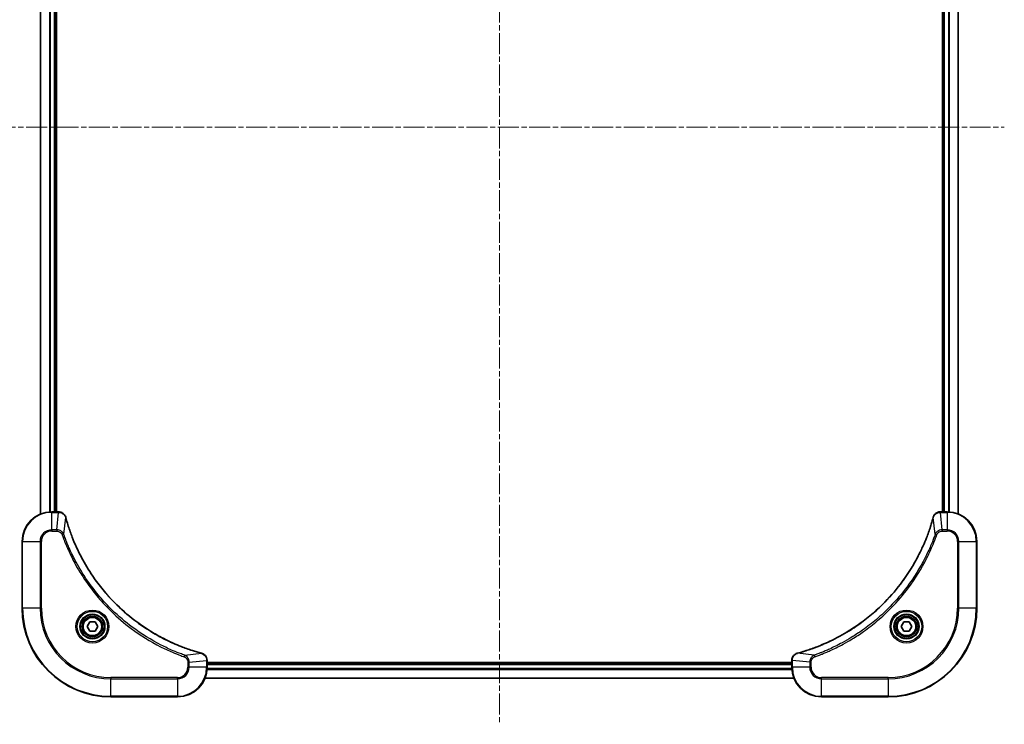
# Model space of a CAD drawing. Units: millimetres. Extents: x 0 to 8271, y 0 to 1405.
# Drawn here: x 1744 to 2010, y 488 to 678 of the extents above; entities that cross this region are included whole.
import ezdxf

# ---------------------------------------------------------------- set-up
doc = ezdxf.new("R2010")
doc.units = ezdxf.units.MM
doc.linetypes.add('CHAIN', pattern=[0.3543, 0.2362, -0.0295, 0.0591, -0.0295])
for name, color, linetype, lineweight in [('Centerline (ISO)', 131, 'Continuous', 18), ('Visible (ISO)', 7, 'Continuous', 35), ('Visible Narrow (ISO)', 7, 'Continuous', 25)]:
    doc.layers.add(name, color=color, linetype=linetype, lineweight=lineweight)

msp = doc.modelspace()

# ---------------------------------------------------------------- linework, layer by layer
at = {"layer": 'Centerline (ISO)', "linetype": 'CHAIN', "ltscale": 23.990969}
for p, q in [((1873.4769, 827.8795), (1873.4769, 488.0491)), ((1737.0464, 649.4795), (2009.9074, 649.4795))]:
    msp.add_line(p, q, dxfattribs=at)
at = {"layer": 'Visible (ISO)'}
for p, q in [((1749.4769, 754.0633), (1749.4769, 544.8957)), ((1753.4769, 545.4795), (1753.4769, 753.4795)), ((1753.7769, 545.4795), (1753.7769, 753.4795)), ((1993.1769, 753.4795), (1993.1769, 545.4795)), ((1993.4769, 753.4795), (1993.4769, 545.4795)), ((1997.4769, 544.8957), (1997.4769, 754.0633)), ((1754.3079, 545.4795), (1752.4769, 545.4795)), ((1754.3233, 545.4795), (1754.3079, 545.4795)), ((1992.6459, 545.4795), (1992.6305, 545.4795)), ((1994.4769, 545.4795), (1992.6459, 545.4795)), ((1744.4769, 537.4795), (1744.4769, 519.4795)), ((2002.4769, 519.4795), (2002.4769, 537.4795)), ((1762.0335, 514.4795), (1762.7552, 515.7295)), ((1762.7552, 513.2295), (1762.0335, 514.4795)), ((1762.7552, 515.7295), (1764.1986, 515.7295)), ((1764.1986, 515.7295), (1764.9203, 514.4795)), ((1764.9203, 514.4795), (1764.1986, 513.2295)), ((1982.0335, 514.4795), (1982.7552, 515.7295)), ((1982.7552, 513.2295), (1982.0335, 514.4795)), ((1982.7552, 515.7295), (1984.1986, 515.7295)), ((1984.1986, 515.7295), (1984.9203, 514.4795)), ((1984.9203, 514.4795), (1984.1986, 513.2295)), ((1764.1986, 513.2295), (1762.7552, 513.2295)), ((1984.1986, 513.2295), (1982.7552, 513.2295)), ((1794.4769, 505.3106), (1794.4769, 505.3259)), ((1794.4769, 503.4795), (1794.4769, 505.3106)), ((1952.4769, 504.7795), (1794.4769, 504.7795)), ((1952.4769, 504.4795), (1794.4769, 504.4795)), ((1952.4769, 505.3259), (1952.4769, 505.3106)), ((1952.4769, 505.3106), (1952.4769, 503.4795)), ((1793.8931, 500.4795), (1953.0607, 500.4795)), ((1768.4769, 495.4795), (1786.4769, 495.4795)), ((1960.4769, 495.4795), (1978.4769, 495.4795))]:
    msp.add_line(p, q, dxfattribs=at)
for centre, radius in [((1763.4769, 514.4795), 3.25), ((1763.4769, 514.4795), 2.75), ((1983.4769, 514.4795), 3.25), ((1983.4769, 514.4795), 2.75)]:
    msp.add_circle(centre, radius, dxfattribs=at)
for centre, radius, start, end in [((1752.4769, 537.4795), 8, 90, 180), ((1994.4769, 537.4795), 8, 0, 90), ((1768.4769, 519.4795), 24, 180, 270), ((1978.4769, 519.4795), 24, 270, 0), ((1786.4769, 503.4795), 8, 270, 0), ((1960.4769, 503.4795), 8, 180, 270)]:
    msp.add_arc(centre, radius, start, end, dxfattribs=at)
for points, knots in [([(1756.2549, 543.9981), (1756.2069, 544.177), (1756.1336, 544.3499), (1755.8841, 544.7651), (1755.6721, 544.9863), (1755.0982, 545.3636), (1754.7111, 545.4795), (1754.3233, 545.4795)], [-0.196787795, -0.196787795, -0.196787795, -0.196787795, -0.154661595, -0.154661595, -0.087259675, -0.087259675, 0, 0, 0, 0]), ([(1992.6305, 545.4795), (1992.37, 545.4795), (1992.1095, 545.428), (1991.6164, 545.2248), (1991.386, 545.0686), (1991.0502, 544.7232), (1990.9283, 544.5501), (1990.7786, 544.2459), (1990.7326, 544.1235), (1990.6989, 543.9981)], [-0.196787795, -0.196787795, -0.196787795, -0.196787795, -0.138164041, -0.138164041, -0.076757801, -0.076757801, -0.029522231, -0.029522231, 0, 0, 0, 0]), ([(1756.2744, 543.9258), (1756.2711, 543.9379), (1756.2678, 543.95), (1756.2613, 543.9741), (1756.2581, 543.9861), (1756.2549, 543.9981)], [0, 0, 0, 0, 0.003793092, 0.003793092, 0.007586184, 0.007586184, 0.007586184, 0.007586184]), ([(1792.9231, 507.277), (1792.7144, 507.3334), (1792.506, 507.391), (1792.0988, 507.5064), (1791.9, 507.564), (1791.2976, 507.7426), (1790.8951, 507.8672), (1789.973, 508.165), (1789.4544, 508.3416), (1788.4442, 508.7035), (1787.9523, 508.8882), (1786.7408, 509.3642), (1786.0247, 509.6642), (1784.3937, 510.3908), (1783.4838, 510.8283), (1781.4221, 511.8947), (1780.2795, 512.5416), (1777.7116, 514.1267), (1776.3043, 515.0941), (1773.0017, 517.6122), (1771.1605, 519.2337), (1767.29, 523.1606), (1765.3311, 525.5354), (1761.3413, 531.3516), (1759.4661, 534.8992), (1757.6346, 539.6033), (1757.2797, 540.6045), (1756.7825, 542.1567), (1756.618, 542.7006), (1756.3983, 543.4729), (1756.3356, 543.6991), (1756.2744, 543.9258)], [0, 0, 0, 0, 0.06549657, 0.06549657, 0.12817861, 0.12817861, 0.2557943, 0.2557943, 0.42169471, 0.42169471, 0.58081118, 0.58081118, 0.81593963, 0.81593963, 1.12160661, 1.12160661, 1.51897368, 1.51897368, 2.03555087, 2.03555087, 2.7767893, 2.7767893, 3.70555522, 3.70555522, 4.91295092, 4.91295092, 5.23453446, 5.23453446, 5.40661912, 5.40661912, 5.47772979, 5.47772979, 5.47772979, 5.47772979]), ([(1990.6795, 543.9258), (1990.6231, 543.717), (1990.5654, 543.5086), (1990.45, 543.1014), (1990.3924, 542.9027), (1990.2139, 542.3003), (1990.0893, 541.8978), (1989.7914, 540.9756), (1989.6148, 540.4571), (1989.2529, 539.4469), (1989.0682, 538.955), (1988.5923, 537.7435), (1988.2923, 537.0273), (1987.5657, 535.3963), (1987.1281, 534.4864), (1986.0617, 532.4247), (1985.4148, 531.2822), (1983.8297, 528.7143), (1982.8623, 527.307), (1980.3442, 524.0044), (1978.7227, 522.1631), (1974.7959, 518.2927), (1972.4211, 516.3338), (1966.6048, 512.3439), (1963.0573, 510.4687), (1958.3531, 508.6373), (1957.3519, 508.2824), (1955.7998, 507.7851), (1955.2558, 507.6207), (1954.4836, 507.4009), (1954.2573, 507.3382), (1954.0307, 507.277)], [0, 0, 0, 0, 0.06549657, 0.06549657, 0.12817861, 0.12817861, 0.2557943, 0.2557943, 0.42169471, 0.42169471, 0.58081118, 0.58081118, 0.81593963, 0.81593963, 1.12160661, 1.12160661, 1.51897368, 1.51897368, 2.03555087, 2.03555087, 2.7767893, 2.7767893, 3.70555522, 3.70555522, 4.91295092, 4.91295092, 5.23453446, 5.23453446, 5.40661912, 5.40661912, 5.47772979, 5.47772979, 5.47772979, 5.47772979]), ([(1990.6989, 543.9981), (1990.6957, 543.9861), (1990.6925, 543.9741), (1990.686, 543.95), (1990.6827, 543.9379), (1990.6795, 543.9258)], [0.00000000006, 0.00000000006, 0.00000000006, 0.00000000006, 0.00379309206, 0.00379309206, 0.00758618406, 0.00758618406, 0.00758618406, 0.00758618406]), ([(1792.9954, 507.2575), (1792.9835, 507.2608), (1792.9714, 507.264), (1792.9473, 507.2705), (1792.9352, 507.2737), (1792.9231, 507.277)], [0.00000000006, 0.00000000006, 0.00000000006, 0.00000000006, 0.00379309206, 0.00379309206, 0.00758618406, 0.00758618406, 0.00758618406, 0.00758618406]), ([(1794.4769, 505.3259), (1794.4769, 505.5865), (1794.4253, 505.8469), (1794.2222, 506.34), (1794.066, 506.5705), (1793.7205, 506.9062), (1793.5474, 507.0281), (1793.2433, 507.1779), (1793.1208, 507.2239), (1792.9954, 507.2575)], [-0.196787795, -0.196787795, -0.196787795, -0.196787795, -0.138164041, -0.138164041, -0.076757801, -0.076757801, -0.029522231, -0.029522231, 0, 0, 0, 0]), ([(1953.9584, 507.2575), (1953.7794, 507.2095), (1953.6066, 507.1362), (1953.1914, 506.8868), (1952.9701, 506.6747), (1952.5929, 506.1009), (1952.4769, 505.7137), (1952.4769, 505.3259)], [-0.196787795, -0.196787795, -0.196787795, -0.196787795, -0.154661595, -0.154661595, -0.087259675, -0.087259675, 0, 0, 0, 0]), ([(1954.0307, 507.277), (1954.0186, 507.2737), (1954.0065, 507.2705), (1953.9824, 507.264), (1953.9704, 507.2608), (1953.9584, 507.2575)], [0, 0, 0, 0, 0.003793092, 0.003793092, 0.007586184, 0.007586184, 0.007586184, 0.007586184])]:
    msp.add_open_spline(points, degree=3, knots=knots, dxfattribs=at)
at = {"layer": 'Visible Narrow (ISO)'}
for p, q in [((1749.5464, 544.9235), (1749.5464, 754.0356)), ((1751.887, 753.5013), (1751.887, 545.4578)), ((1752.1174, 545.4715), (1752.1174, 753.4876)), ((1753.1769, 753.4795), (1753.1769, 545.4795)), ((1993.7769, 545.4795), (1993.7769, 753.4795)), ((1994.8364, 753.4876), (1994.8364, 545.4715)), ((1995.0669, 545.4578), (1995.0669, 753.5013)), ((1997.4074, 754.0356), (1997.4074, 544.9235)), ((1752.4769, 545.3331), (1752.4769, 545.4795)), ((1754.3079, 545.4795), (1754.3079, 545.3331)), ((1992.6459, 545.3331), (1992.6459, 545.4795)), ((1994.4769, 545.4795), (1994.4769, 545.3331)), ((1752.4769, 545.3331), (1754.3079, 545.3331)), ((1752.4769, 540.626), (1752.4769, 545.3331)), ((1753.814, 540.626), (1754.3079, 545.3331)), ((1755.7147, 539.4502), (1756.2454, 543.9179)), ((1991.2391, 539.4502), (1990.7084, 543.9179)), ((1992.6459, 545.3331), (1994.4769, 545.3331)), ((1993.1398, 540.626), (1992.6459, 545.3331)), ((1994.4769, 545.3331), (1994.4769, 540.626)), ((1753.814, 540.626), (1752.4769, 540.626)), ((1752.4769, 540.626), (1752.4769, 540.2724)), ((1752.4769, 540.2724), (1753.814, 540.2724)), ((1753.814, 540.626), (1753.814, 540.2724)), ((1994.4769, 540.626), (1993.1398, 540.626)), ((1993.1398, 540.626), (1993.1398, 540.2724)), ((1993.1398, 540.2724), (1994.4769, 540.2724)), ((1994.4769, 540.626), (1994.4769, 540.2724)), ((1755.7147, 539.4502), (1755.2821, 539.2968)), ((1991.2391, 539.4502), (1991.6717, 539.2968)), ((1744.6234, 537.4795), (1744.4769, 537.4795)), ((1744.6234, 519.4795), (1744.6234, 537.4795)), ((1744.6234, 537.4795), (1749.3305, 537.4795)), ((1749.3305, 537.4795), (1749.3305, 519.4795)), ((1749.3305, 537.4795), (1749.684, 537.4795)), ((1749.684, 519.4795), (1749.684, 537.4795)), ((1997.2698, 537.4795), (1997.2698, 519.4795)), ((1997.6234, 537.4795), (1997.2698, 537.4795)), ((1997.6234, 519.4795), (1997.6234, 537.4795)), ((1997.6234, 537.4795), (2002.3305, 537.4795)), ((2002.3305, 537.4795), (2002.4769, 537.4795)), ((2002.3305, 537.4795), (2002.3305, 519.4795)), ((1744.6234, 519.4795), (1744.4769, 519.4795)), ((1749.3305, 519.4795), (1744.6234, 519.4795)), ((1749.3305, 519.4795), (1749.684, 519.4795)), ((1997.2698, 519.4795), (1997.6234, 519.4795)), ((2002.3305, 519.4795), (1997.6234, 519.4795)), ((2002.3305, 519.4795), (2002.4769, 519.4795)), ((1788.4476, 506.7173), (1788.2942, 506.2847)), ((1788.4476, 506.7173), (1792.9153, 507.248)), ((1958.5062, 506.7173), (1954.0386, 507.248)), ((1958.5062, 506.7173), (1958.6597, 506.2847)), ((1789.2698, 504.8166), (1789.2698, 503.4795)), ((1789.6234, 504.8166), (1789.2698, 504.8166)), ((1789.6234, 503.4795), (1789.2698, 503.4795)), ((1789.6234, 504.8166), (1794.3305, 505.3106)), ((1789.6234, 503.4795), (1789.6234, 504.8166)), ((1794.3305, 503.4795), (1789.6234, 503.4795)), ((1794.3305, 505.3106), (1794.4769, 505.3106)), ((1794.3305, 505.3106), (1794.3305, 503.4795)), ((1794.4769, 503.4795), (1794.3305, 503.4795)), ((1952.485, 503.1201), (1794.4688, 503.1201)), ((1794.4769, 504.1795), (1952.4769, 504.1795)), ((1952.4769, 505.3106), (1952.6234, 505.3106)), ((1952.6234, 503.4795), (1952.4769, 503.4795)), ((1952.6234, 503.4795), (1952.6234, 505.3106)), ((1957.3305, 504.8166), (1952.6234, 505.3106)), ((1957.3305, 503.4795), (1952.6234, 503.4795)), ((1957.3305, 504.8166), (1957.3305, 503.4795)), ((1957.3305, 504.8166), (1957.684, 504.8166)), ((1957.3305, 503.4795), (1957.684, 503.4795)), ((1957.684, 503.4795), (1957.684, 504.8166)), ((1786.4769, 500.6867), (1768.4769, 500.6867)), ((1768.4769, 500.6867), (1768.4769, 500.3331)), ((1768.4769, 500.3331), (1786.4769, 500.3331)), ((1768.4769, 495.626), (1768.4769, 500.3331)), ((1786.4769, 500.3331), (1786.4769, 500.6867)), ((1786.4769, 500.3331), (1786.4769, 495.626)), ((1953.033, 500.5491), (1793.9209, 500.5491)), ((1794.4551, 502.8896), (1952.4987, 502.8896)), ((1978.4769, 500.6867), (1960.4769, 500.6867)), ((1960.4769, 500.3331), (1960.4769, 500.6867)), ((1960.4769, 500.3331), (1978.4769, 500.3331)), ((1960.4769, 495.626), (1960.4769, 500.3331)), ((1978.4769, 500.3331), (1978.4769, 500.6867)), ((1978.4769, 500.3331), (1978.4769, 495.626)), ((1768.4769, 495.626), (1768.4769, 495.4795)), ((1786.4769, 495.626), (1768.4769, 495.626)), ((1786.4769, 495.626), (1786.4769, 495.4795)), ((1978.4769, 495.626), (1960.4769, 495.626)), ((1960.4769, 495.626), (1960.4769, 495.4795)), ((1978.4769, 495.626), (1978.4769, 495.4795))]:
    msp.add_line(p, q, dxfattribs=at)
for centre, radius in [((1763.4769, 514.4795), 4.4571), ((1983.4769, 514.4795), 4.4571), ((1763.4769, 514.4795), 4.1036), ((1763.4769, 514.4795), 3.3964), ((1763.4769, 514.4795), 2.45), ((1983.4769, 514.4795), 4.1036), ((1983.4769, 514.4795), 3.3964), ((1983.4769, 514.4795), 2.45)]:
    msp.add_circle(centre, radius, dxfattribs=at)
for centre, radius, start, end in [((1752.4769, 537.4795), 7.8536, 90, 180), ((1994.4769, 537.4795), 7.8536, 0, 90), ((1752.4769, 537.4795), 3.1464, 90, 180), ((1752.4769, 537.4795), 2.7929, 90, 180), ((1994.4769, 537.4795), 3.1464, 0, 90), ((1994.4769, 537.4795), 2.7929, 0, 90), ((1768.4769, 519.4795), 23.8536, 180, 270), ((1768.4769, 519.4795), 19.1464, 180, 270), ((1768.4769, 519.4795), 18.7929, 180, 270), ((1978.4769, 519.4795), 18.7929, 270, 0), ((1978.4769, 519.4795), 23.8536, 270, 0), ((1978.4769, 519.4795), 19.1464, 270, 0), ((1786.4769, 503.4795), 2.7929, 270, 0), ((1786.4769, 503.4795), 7.8536, 270, 0), ((1786.4769, 503.4795), 3.1464, 270, 0), ((1960.4769, 503.4795), 7.8536, 180, 270), ((1960.4769, 503.4795), 3.1464, 180, 270), ((1960.4769, 503.4795), 2.7929, 180, 270)]:
    msp.add_arc(centre, radius, start, end, dxfattribs=at)
for centre, major_axis, ratio, start_param, end_param in [((1754.3233, 544.9795), (0, 0.5), 0.00935385, 5.4972736, 6.28318531), ((1992.6305, 544.9795), (0, 0.5), 0.00935385, 0, 0.78591171), ((1755.772, 543.8684), (0.4829, 0.1296), 0.14287502, 0, 0.40009213), ((1755.7916, 543.7955), (0.4827, 0.1303), 0.00038233, 5.93481273, 6.2831853), ((1991.1622, 543.7955), (-0.4827, 0.1303), 0.00038233, 0, 0.34837257), ((1991.1818, 543.8684), (-0.4829, 0.1296), 0.14287502, 5.88309318, 6.28318531), ((1792.7928, 506.7943), (0.1303, 0.4827), 0.00038233, 0, 0.34837257), ((1792.8658, 506.7746), (0.1296, 0.4829), 0.14287502, 5.88309318, 6.28318531), ((1954.088, 506.7746), (-0.1296, 0.4829), 0.14287502, 0, 0.40009213), ((1954.161, 506.7943), (-0.1303, 0.4827), 0.00038233, 5.93481276, 6.28318533), ((1793.9769, 505.3259), (0.5, 0), 0.00935385, 0, 0.78591171), ((1952.9769, 505.3259), (-0.5, 0), 0.00935385, 5.4972736, 6.28318531)]:
    msp.add_ellipse(centre, major_axis=major_axis, ratio=ratio, start_param=start_param, end_param=end_param, dxfattribs=at)
for points, knots in [([(1754.3079, 545.3331), (1754.311, 545.3331), (1754.3141, 545.333), (1754.3204, 545.333), (1754.3235, 545.3329), (1754.3266, 545.3329)], [-0.00153668531, -0.00153668531, -0.00153668531, -0.00153668531, -0.00076834266, -0.00076834266, -0.00000000001, -0.00000000001, -0.00000000001, -0.00000000001]), ([(1754.3266, 545.3329), (1754.68, 545.3293), (1755.0309, 545.2313), (1755.5743, 544.9093), (1755.7848, 544.7199), (1756.0568, 544.3469), (1756.1448, 544.1877), (1756.2096, 544.0147)], [0, 0, 0, 0, 0.087259675, 0.087259675, 0.154661595, 0.154661595, 0.196787795, 0.196787795, 0.196787795, 0.196787795]), ([(1756.2096, 544.0147), (1756.2154, 543.9991), (1756.2213, 543.9833), (1756.2332, 543.951), (1756.2393, 543.9346), (1756.2454, 543.9179)], [-0.007586184, -0.007586184, -0.007586184, -0.007586184, -0.003793092, -0.003793092, 0, 0, 0, 0]), ([(1756.2454, 543.9179), (1756.3068, 543.6907), (1756.3692, 543.4646), (1756.5888, 542.6918), (1756.7532, 542.1476), (1757.2501, 540.5943), (1757.6049, 539.5923), (1759.4359, 534.8847), (1761.3114, 531.3343), (1765.303, 525.5136), (1767.2631, 523.137), (1771.1362, 519.2074), (1772.9788, 517.5849), (1776.2839, 515.0655), (1777.6923, 514.0976), (1780.2622, 512.512), (1781.4056, 511.8649), (1783.469, 510.7984), (1784.3796, 510.3608), (1786.0118, 509.6342), (1786.7285, 509.3342), (1787.9409, 508.8584), (1788.4331, 508.6738), (1789.444, 508.312), (1789.963, 508.1355), (1790.8858, 507.8378), (1791.2886, 507.7133), (1791.8914, 507.5349), (1792.0903, 507.4773), (1792.4978, 507.362), (1792.706, 507.3046), (1792.9153, 507.248)], [-5.47772979, -5.47772979, -5.47772979, -5.47772979, -5.40661912, -5.40661912, -5.23453446, -5.23453446, -4.91295092, -4.91295092, -3.70555522, -3.70555522, -2.7767893, -2.7767893, -2.03555087, -2.03555087, -1.51897368, -1.51897368, -1.12160661, -1.12160661, -0.81593963, -0.81593963, -0.58081118, -0.58081118, -0.42169471, -0.42169471, -0.2557943, -0.2557943, -0.12817861, -0.12817861, -0.06549657, -0.06549657, 0, 0, 0, 0]), ([(1954.0386, 507.248), (1954.2658, 507.3094), (1954.4918, 507.3719), (1955.2646, 507.5915), (1955.8089, 507.7558), (1957.3622, 508.2528), (1958.3641, 508.6075), (1963.0717, 510.4385), (1966.6221, 512.3141), (1972.4429, 516.3057), (1974.8195, 518.2658), (1978.749, 522.1388), (1980.3715, 523.9814), (1982.891, 527.2865), (1983.8588, 528.6949), (1985.4445, 531.2648), (1986.0915, 532.4083), (1987.1581, 534.4716), (1987.5957, 535.3822), (1988.3222, 537.0144), (1988.6222, 537.7311), (1989.0981, 538.9435), (1989.2827, 539.4358), (1989.6445, 540.4467), (1989.821, 540.9656), (1990.1187, 541.8884), (1990.2432, 542.2912), (1990.4216, 542.894), (1990.4792, 543.093), (1990.5945, 543.5004), (1990.6519, 543.7086), (1990.7084, 543.9179)], [-5.47772979, -5.47772979, -5.47772979, -5.47772979, -5.40661912, -5.40661912, -5.23453446, -5.23453446, -4.91295092, -4.91295092, -3.70555522, -3.70555522, -2.7767893, -2.7767893, -2.03555087, -2.03555087, -1.51897368, -1.51897368, -1.12160661, -1.12160661, -0.81593963, -0.81593963, -0.58081118, -0.58081118, -0.42169471, -0.42169471, -0.2557943, -0.2557943, -0.12817861, -0.12817861, -0.06549657, -0.06549657, 0, 0, 0, 0]), ([(1990.7084, 543.9179), (1990.7145, 543.9346), (1990.7206, 543.951), (1990.7325, 543.9833), (1990.7384, 543.9991), (1990.7443, 544.0147)], [-0.00758618406, -0.00758618406, -0.00758618406, -0.00758618406, -0.00379309206, -0.00379309206, -0.00000000006, -0.00000000006, -0.00000000006, -0.00000000006]), ([(1990.7443, 544.0147), (1990.7896, 544.136), (1990.8465, 544.2504), (1991.0178, 544.5287), (1991.1463, 544.6809), (1991.4803, 544.9806), (1991.6979, 545.1128), (1992.1534, 545.2858), (1992.3898, 545.3305), (1992.6272, 545.3329)], [0, 0, 0, 0, 0.029522231, 0.029522231, 0.076757801, 0.076757801, 0.138164041, 0.138164041, 0.196787795, 0.196787795, 0.196787795, 0.196787795]), ([(1992.6272, 545.3329), (1992.6303, 545.3329), (1992.6334, 545.333), (1992.6397, 545.333), (1992.6428, 545.3331), (1992.6459, 545.3331)], [-0.00153668531, -0.00153668531, -0.00153668531, -0.00153668531, -0.00076834265, -0.00076834265, 0, 0, 0, 0]), ([(1755.7147, 539.4502), (1755.6234, 539.6487), (1755.4996, 539.8188), (1755.1753, 540.1567), (1754.9609, 540.307), (1754.5534, 540.4997), (1754.3666, 540.5588), (1754.0563, 540.6137), (1753.9354, 540.6249), (1753.814, 540.626)], [-0.187502416, -0.187502416, -0.187502416, -0.187502416, -0.14010274, -0.14010274, -0.077834855, -0.077834855, -0.029936483, -0.029936483, 0, 0, 0, 0]), ([(1753.814, 540.2724), (1753.9138, 540.2724), (1754.0136, 540.2633), (1754.2688, 540.2164), (1754.4216, 540.1645), (1754.7481, 539.9964), (1754.9144, 539.8653), (1755.1478, 539.584), (1755.2293, 539.4457), (1755.2821, 539.2968)], [0, 0, 0, 0, 0.029936483, 0.029936483, 0.077834855, 0.077834855, 0.14010274, 0.14010274, 0.187502416, 0.187502416, 0.187502416, 0.187502416]), ([(1993.1398, 540.626), (1992.8891, 540.6237), (1992.6401, 540.5784), (1992.1904, 540.4132), (1991.9875, 540.301), (1991.6636, 540.0441), (1991.5343, 539.913), (1991.3534, 539.666), (1991.2908, 539.5626), (1991.2391, 539.4502)], [-0.187504168, -0.187504168, -0.187504168, -0.187504168, -0.125670471, -0.125670471, -0.069816928, -0.069816928, -0.026852665, -0.026852665, 0, 0, 0, 0]), ([(1991.6717, 539.2968), (1991.7017, 539.3812), (1991.7409, 539.4622), (1991.862, 539.6609), (1991.9556, 539.7713), (1992.2014, 539.9906), (1992.3628, 540.089), (1992.7276, 540.2333), (1992.9337, 540.2724), (1993.1398, 540.2724)], [0, 0, 0, 0, 0.026852665, 0.026852665, 0.069816928, 0.069816928, 0.125670471, 0.125670471, 0.187504168, 0.187504168, 0.187504168, 0.187504168]), ([(1755.2821, 539.2968), (1755.3204, 539.1886), (1755.3591, 539.0806), (1755.4458, 538.8408), (1755.4939, 538.709), (1755.6135, 538.3862), (1755.6854, 538.1952), (1755.8532, 537.7571), (1755.9499, 537.5101), (1756.1764, 536.9437), (1756.3075, 536.6248), (1756.616, 535.8943), (1756.7955, 535.4835), (1757.2199, 534.5441), (1757.4684, 534.0169), (1758.0365, 532.8603), (1758.36, 532.2328), (1759.1444, 530.782), (1759.6148, 529.9637), (1760.745, 528.1113), (1761.4193, 527.0859), (1763.0485, 524.7828), (1764.0268, 523.5216), (1766.1541, 521.0158), (1767.3099, 519.777), (1770.2315, 516.9252), (1772.0525, 515.369), (1776.4585, 512.0813), (1779.109, 510.4376), (1782.9399, 508.4957), (1784.017, 507.9935), (1785.8522, 507.21), (1786.6021, 506.9095), (1787.5747, 506.5448), (1787.7915, 506.4651), (1788.1038, 506.3525), (1788.199, 506.3185), (1788.2942, 506.2847)], [0, 0, 0, 0, 0.0344265, 0.0344265, 0.07650467, 0.07650467, 0.1377084, 0.1377084, 0.21727325, 0.21727325, 0.32070756, 0.32070756, 0.45517217, 0.45517217, 0.62997615, 0.62997615, 0.8417425, 0.8417425, 1.12477817, 1.12477817, 1.49272454, 1.49272454, 1.97105483, 1.97105483, 2.47873595, 2.47873595, 3.19579554, 3.19579554, 4.127973, 4.127973, 4.4843018, 4.4843018, 4.72660511, 4.72660511, 4.79590965, 4.79590965, 4.82621249, 4.82621249, 4.82621249, 4.82621249]), ([(1788.4476, 506.7173), (1788.3525, 506.7514), (1788.2588, 506.7847), (1787.9491, 506.8965), (1787.7342, 506.9756), (1786.77, 507.3377), (1786.0266, 507.6359), (1784.2072, 508.4134), (1783.1395, 508.9117), (1779.3417, 510.8383), (1776.7143, 512.4685), (1772.3464, 515.7287), (1770.5411, 517.2717), (1767.6445, 520.0991), (1766.4986, 521.3273), (1764.3894, 523.8115), (1763.4192, 525.0617), (1761.8036, 527.3449), (1761.1348, 528.3614), (1760.0139, 530.1978), (1759.5473, 531.0089), (1758.7692, 532.4472), (1758.4482, 533.0693), (1757.8845, 534.2158), (1757.638, 534.7384), (1757.2169, 535.6697), (1757.0388, 536.0769), (1756.7326, 536.8011), (1756.6025, 537.1173), (1756.3777, 537.6788), (1756.2817, 537.9236), (1756.1151, 538.358), (1756.0437, 538.5473), (1755.9251, 538.8674), (1755.8773, 538.998), (1755.7912, 539.2357), (1755.7533, 539.3422), (1755.7147, 539.4502)], [-4.82621249, -4.82621249, -4.82621249, -4.82621249, -4.79590965, -4.79590965, -4.72660511, -4.72660511, -4.4843018, -4.4843018, -4.127973, -4.127973, -3.19579554, -3.19579554, -2.47873595, -2.47873595, -1.97105483, -1.97105483, -1.49272454, -1.49272454, -1.12477817, -1.12477817, -0.8417425, -0.8417425, -0.62997615, -0.62997615, -0.45517217, -0.45517217, -0.32070756, -0.32070756, -0.21727325, -0.21727325, -0.1377084, -0.1377084, -0.07650467, -0.07650467, -0.0344265, -0.0344265, 0, 0, 0, 0]), ([(1991.2391, 539.4502), (1991.2051, 539.3552), (1991.1718, 539.2614), (1991.06, 538.9517), (1990.9808, 538.7368), (1990.6188, 537.7726), (1990.3205, 537.0292), (1989.5431, 535.2098), (1989.0448, 534.1421), (1987.1182, 530.3444), (1985.488, 527.7169), (1982.2278, 523.349), (1980.6847, 521.5437), (1977.8574, 518.6472), (1976.6292, 517.5013), (1974.145, 515.392), (1972.8947, 514.4219), (1970.6116, 512.8062), (1969.5951, 512.1374), (1967.7587, 511.0165), (1966.9476, 510.5499), (1965.5093, 509.7718), (1964.8872, 509.4508), (1963.7406, 508.8872), (1963.2181, 508.6407), (1962.2867, 508.2195), (1961.8795, 508.0414), (1961.1553, 507.7353), (1960.8392, 507.6052), (1960.2777, 507.3803), (1960.0328, 507.2844), (1959.5984, 507.1178), (1959.4092, 507.0464), (1959.0891, 506.9277), (1958.9585, 506.8799), (1958.7207, 506.7939), (1958.6142, 506.756), (1958.5062, 506.7173)], [-4.82621249, -4.82621249, -4.82621249, -4.82621249, -4.79590965, -4.79590965, -4.72660511, -4.72660511, -4.4843018, -4.4843018, -4.127973, -4.127973, -3.19579554, -3.19579554, -2.47873595, -2.47873595, -1.97105483, -1.97105483, -1.49272454, -1.49272454, -1.12477817, -1.12477817, -0.8417425, -0.8417425, -0.62997615, -0.62997615, -0.45517217, -0.45517217, -0.32070756, -0.32070756, -0.21727325, -0.21727325, -0.1377084, -0.1377084, -0.07650467, -0.07650467, -0.0344265, -0.0344265, 0, 0, 0, 0]), ([(1958.6597, 506.2847), (1958.7678, 506.3231), (1958.8759, 506.3617), (1959.1157, 506.4484), (1959.2474, 506.4966), (1959.5703, 506.6161), (1959.7612, 506.688), (1960.1994, 506.8558), (1960.4464, 506.9525), (1961.0127, 507.1791), (1961.3316, 507.3102), (1962.0622, 507.6186), (1962.4729, 507.7981), (1963.4124, 508.2226), (1963.9395, 508.471), (1965.0961, 509.0391), (1965.7236, 509.3627), (1967.1745, 510.1471), (1967.9927, 510.6174), (1969.8452, 511.7476), (1970.8705, 512.4219), (1973.1737, 514.0511), (1974.4348, 515.0295), (1976.9406, 517.1568), (1978.1795, 518.3125), (1981.0312, 521.2341), (1982.5875, 523.0551), (1985.8752, 527.4612), (1987.5188, 530.1116), (1989.4608, 533.9426), (1989.963, 535.0196), (1990.7464, 536.8549), (1991.0469, 537.6048), (1991.4116, 538.5773), (1991.4914, 538.7941), (1991.604, 539.1065), (1991.638, 539.2016), (1991.6717, 539.2968)], [0, 0, 0, 0, 0.0344265, 0.0344265, 0.07650467, 0.07650467, 0.1377084, 0.1377084, 0.21727325, 0.21727325, 0.32070756, 0.32070756, 0.45517217, 0.45517217, 0.62997615, 0.62997615, 0.8417425, 0.8417425, 1.12477817, 1.12477817, 1.49272454, 1.49272454, 1.97105483, 1.97105483, 2.47873595, 2.47873595, 3.19579554, 3.19579554, 4.127973, 4.127973, 4.4843018, 4.4843018, 4.72660511, 4.72660511, 4.79590965, 4.79590965, 4.82621249, 4.82621249, 4.82621249, 4.82621249]), ([(1788.2942, 506.2847), (1788.3785, 506.2548), (1788.4596, 506.2156), (1788.6582, 506.0944), (1788.7687, 506.0008), (1788.988, 505.7551), (1789.0864, 505.5936), (1789.2307, 505.2288), (1789.2698, 505.0228), (1789.2698, 504.8166)], [0, 0, 0, 0, 0.026852665, 0.026852665, 0.069816928, 0.069816928, 0.125670471, 0.125670471, 0.187504168, 0.187504168, 0.187504168, 0.187504168]), ([(1789.6234, 504.8166), (1789.621, 505.0673), (1789.5758, 505.3164), (1789.4105, 505.766), (1789.2984, 505.9689), (1789.0415, 506.2929), (1788.9104, 506.4222), (1788.6633, 506.603), (1788.56, 506.6656), (1788.4476, 506.7173)], [-0.187504168, -0.187504168, -0.187504168, -0.187504168, -0.125670471, -0.125670471, -0.069816928, -0.069816928, -0.026852665, -0.026852665, 0, 0, 0, 0]), ([(1792.9153, 507.248), (1792.932, 507.2419), (1792.9484, 507.2359), (1792.9806, 507.2239), (1792.9965, 507.218), (1793.0121, 507.2122)], [-0.00758618406, -0.00758618406, -0.00758618406, -0.00758618406, -0.00379309206, -0.00379309206, -0.00000000006, -0.00000000006, -0.00000000006, -0.00000000006]), ([(1793.0121, 507.2122), (1793.1333, 507.1668), (1793.2478, 507.1099), (1793.526, 506.9386), (1793.6782, 506.8102), (1793.978, 506.4761), (1794.1101, 506.2585), (1794.2832, 505.8031), (1794.3279, 505.5667), (1794.3303, 505.3292)], [0, 0, 0, 0, 0.029522231, 0.029522231, 0.076757801, 0.076757801, 0.138164041, 0.138164041, 0.196787795, 0.196787795, 0.196787795, 0.196787795]), ([(1952.6235, 505.3292), (1952.6271, 505.6826), (1952.7251, 506.0336), (1953.0471, 506.5769), (1953.2365, 506.7875), (1953.6095, 507.0594), (1953.7687, 507.1475), (1953.9418, 507.2122)], [0, 0, 0, 0, 0.087259675, 0.087259675, 0.154661595, 0.154661595, 0.196787795, 0.196787795, 0.196787795, 0.196787795]), ([(1953.9418, 507.2122), (1953.9573, 507.218), (1953.9732, 507.2239), (1954.0054, 507.2359), (1954.0218, 507.2419), (1954.0386, 507.248)], [-0.007586184, -0.007586184, -0.007586184, -0.007586184, -0.003793092, -0.003793092, 0, 0, 0, 0]), ([(1958.5062, 506.7173), (1958.3078, 506.626), (1958.1376, 506.5023), (1957.7997, 506.1779), (1957.6495, 505.9636), (1957.4568, 505.5561), (1957.3976, 505.3693), (1957.3428, 505.0589), (1957.3316, 504.938), (1957.3305, 504.8166)], [-0.187502416, -0.187502416, -0.187502416, -0.187502416, -0.14010274, -0.14010274, -0.077834855, -0.077834855, -0.029936483, -0.029936483, 0, 0, 0, 0]), ([(1957.684, 504.8166), (1957.684, 504.9164), (1957.6931, 505.0162), (1957.7401, 505.2714), (1957.792, 505.4242), (1957.9601, 505.7507), (1958.0912, 505.917), (1958.3725, 506.1505), (1958.5107, 506.2319), (1958.6597, 506.2847)], [0, 0, 0, 0, 0.029936483, 0.029936483, 0.077834855, 0.077834855, 0.14010274, 0.14010274, 0.187502416, 0.187502416, 0.187502416, 0.187502416]), ([(1794.3303, 505.3292), (1794.3303, 505.3261), (1794.3303, 505.323), (1794.3304, 505.3168), (1794.3304, 505.3137), (1794.3305, 505.3106)], [-0.00153668531, -0.00153668531, -0.00153668531, -0.00153668531, -0.00076834265, -0.00076834265, 0, 0, 0, 0]), ([(1952.6234, 505.3106), (1952.6234, 505.3137), (1952.6234, 505.3168), (1952.6235, 505.323), (1952.6235, 505.3261), (1952.6235, 505.3292)], [-0.00153668531, -0.00153668531, -0.00153668531, -0.00153668531, -0.00076834266, -0.00076834266, -0.00000000001, -0.00000000001, -0.00000000001, -0.00000000001])]:
    msp.add_open_spline(points, degree=3, knots=knots, dxfattribs=at)

doc.saveas('drawing.dxf')
